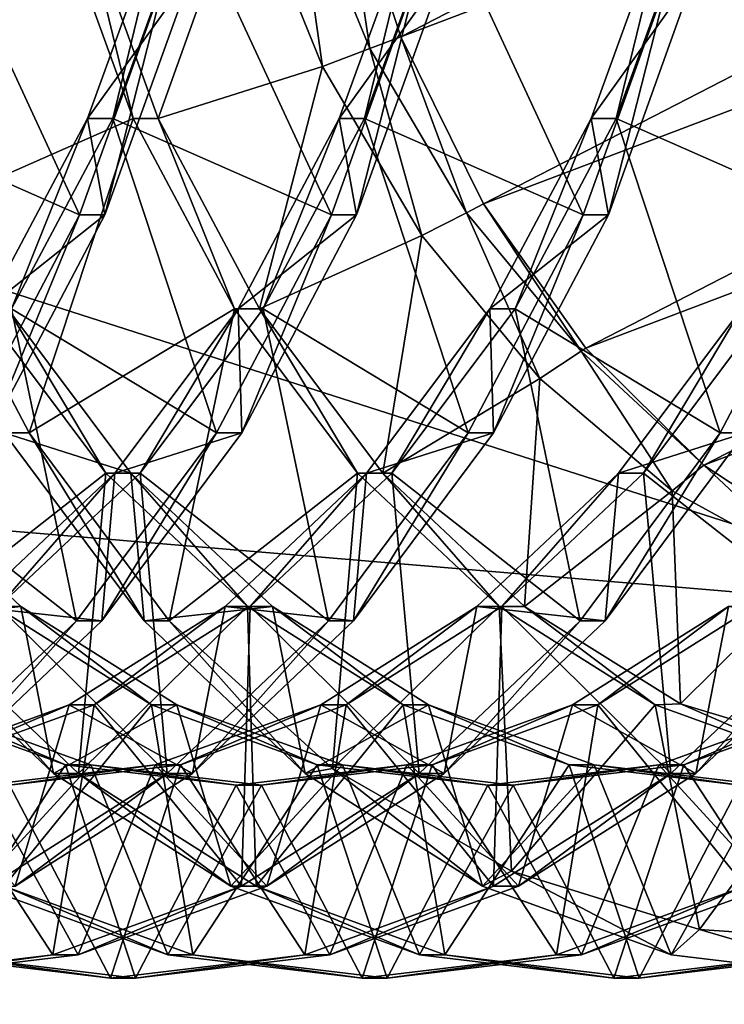
# Model space of a CAD drawing. Extents: x -0.082 to 0.087, y -0.08 to 0.08.
# Drawn here: x -0.049 to -0.049, y -0.02 to -0.019 of the extents above; entities that cross this region are included whole.
import ezdxf

# ---------------------------------------------------------------- set-up
doc = ezdxf.new("R2010")
doc.units = 0
doc.header["$MEASUREMENT"] = 0
doc.layers.get('0').update_dxf_attribs({"linetype": 'CONTINUOUS'})

msp = doc.modelspace()

# ---------------------------------------------------------------- linework, layer by layer
for points in [[(0.0151738, -0.0762841, -0.0135), (-0.0762841, -0.0151738, -0.0135), (-0.0151738, 0.0762841, -0.0135)], [(0.0297646, 0.071858, 0.0135), (-0.071858, 0.0297646, 0.0135), (-0.0297646, -0.071858, 0.0135)], [(-0.071858, 0.0297646, 0.0135), (-0.071858, -0.0297646, 0.0135), (-0.0297646, -0.071858, 0.0135)], [(-0.0504544, -0.0121765, 0.3518473), (-0.0479271, -0.0121765, 0.3520962), (-0.0479271, -0.020539, 0.3520962)], [(-0.0504544, -0.0121765, 0.3518473), (-0.0479271, -0.020539, 0.3520962), (-0.0504544, -0.020539, 0.3518473)], [(-0.0479271, -0.0121765, 0.3775072), (-0.0504544, -0.0121765, 0.3777561), (-0.0504544, -0.020539, 0.3777561)], [(-0.0479271, -0.0121765, 0.3775072), (-0.0504544, -0.020539, 0.3777561), (-0.0479271, -0.020539, 0.3775072)], [(-0.0432114, -0.0646705, -0.0135), (-0.0646705, -0.0432114, -0.0135), (-0.0762841, -0.0151738, -0.0135)], [(0.0151738, -0.0762841, -0.0135), (-0.0432114, -0.0646705, -0.0135), (-0.0762841, -0.0151738, -0.0135)], [(0.0241093, -0.0222228, 0.3508618), (-0.0758944, -0.0222228, 0.4496063), (-0.0785072, -0.0153073, 0.4469926)], [(0.0241093, -0.0222228, 0.3508618), (-0.0785072, -0.0153073, 0.4469926), (0.0209686, -0.0153073, 0.348912)], [(-0.0471207, -0.018311, 0.4696486), (-0.0488885, -0.0192209, 0.4678809), (-0.0489588, -0.0190075, 0.4678105)], [(-0.0471062, -0.0185455, 0.4696631), (-0.0488885, -0.0192209, 0.4678809), (-0.0471207, -0.018311, 0.4696486)], [(-0.0480738, -0.01849, 0.4787928), (-0.0481751, -0.0198894, 0.4786866), (-0.0506536, -0.0190936, 0.4754983)], [(-0.0471062, -0.0185455, 0.4696631), (-0.048793, -0.0194137, 0.4679764), (-0.0488885, -0.0192209, 0.4678809)], [(-0.0471207, -0.0187801, 0.4696486), (-0.048793, -0.0194137, 0.4679764), (-0.0471062, -0.0185455, 0.4696631)], [(-0.0471207, -0.0187801, 0.4696486), (-0.0486752, -0.0195802, 0.4680941), (-0.048793, -0.0194137, 0.4679764)], [(-0.0471638, -0.0190075, 0.4696055), (-0.0486752, -0.0195802, 0.4680941), (-0.0471207, -0.0187801, 0.4696486)], [(-0.0489246, -0.0192346, 0.4678835), (-0.0490121, -0.0190208, 0.4678122), (-0.0489588, -0.0190075, 0.4678105)], [(-0.0489246, -0.0192346, 0.4678835), (-0.0489588, -0.0190075, 0.4678105), (-0.0488885, -0.0192209, 0.4678809)], [(-0.0471638, -0.0190075, 0.4696055), (-0.0485389, -0.0197153, 0.4682305), (-0.0486752, -0.0195802, 0.4680941)], [(-0.0472342, -0.0192209, 0.4695352), (-0.0485389, -0.0197153, 0.4682305), (-0.0471638, -0.0190075, 0.4696055)], [(-0.0489789, -0.0192551, 0.4678873), (-0.0490684, -0.0190348, 0.4678139), (-0.0490121, -0.0190208, 0.4678122)], [(-0.0489789, -0.0192551, 0.4678873), (-0.0490121, -0.0190208, 0.4678122), (-0.0489246, -0.0192346, 0.4678835)], [(-0.0491687, -0.0193152, 0.4679301), (-0.0492569, -0.019072, 0.467858), (-0.0490684, -0.0190348, 0.4678139)], [(-0.0491687, -0.0193152, 0.4679301), (-0.0490684, -0.0190348, 0.4678139), (-0.0489789, -0.0192551, 0.4678873)], [(-0.0494503, -0.0194264, 0.4679392), (-0.0495501, -0.0191481, 0.4678555), (-0.049286, -0.019072, 0.4678871)], [(-0.0494237, -0.019072, 0.4721161), (-0.049512, -0.0193152, 0.472044), (-0.0492595, -0.0194264, 0.4720639)], [(-0.0494503, -0.0194264, 0.4679392), (-0.049286, -0.019072, 0.4678871), (-0.0491977, -0.0193152, 0.4679592)], [(-0.0494237, -0.019072, 0.4721161), (-0.0492595, -0.0194264, 0.4720639), (-0.0491596, -0.0191481, 0.4721476)], [(-0.0491977, -0.0193152, 0.4679592), (-0.049286, -0.019072, 0.4678871), (-0.0492569, -0.019072, 0.467858)], [(-0.0491977, -0.0193152, 0.4679592), (-0.0492569, -0.019072, 0.467858), (-0.0491687, -0.0193152, 0.4679301)], [(-0.0491305, -0.0191481, 0.4721186), (-0.0492504, -0.0193152, 0.4717823), (-0.0491621, -0.019072, 0.4718544)], [(-0.0491621, -0.019072, 0.4718544), (-0.0492504, -0.0193152, 0.4717823), (-0.0492213, -0.0193152, 0.4717533)], [(-0.0491621, -0.019072, 0.4718544), (-0.0492213, -0.0193152, 0.4717533), (-0.049133, -0.019072, 0.4718254)], [(-0.049133, -0.019072, 0.4718254), (-0.0492213, -0.0193152, 0.4717533), (-0.0489688, -0.0194264, 0.4717732)], [(-0.049133, -0.019072, 0.4718254), (-0.0489688, -0.0194264, 0.4717732), (-0.0488689, -0.0191481, 0.471857)], [(-0.0488398, -0.0191481, 0.4718279), (-0.0489597, -0.0193152, 0.4714916), (-0.0488714, -0.019072, 0.4715638)], [(-0.0488714, -0.019072, 0.4715638), (-0.0489597, -0.0193152, 0.4714916), (-0.0489306, -0.0193152, 0.4714626)], [(-0.0488714, -0.019072, 0.4715638), (-0.0489306, -0.0193152, 0.4714626), (-0.0488424, -0.019072, 0.4715347)], [(-0.0488424, -0.019072, 0.4715347), (-0.0489306, -0.0193152, 0.4714626), (-0.0486781, -0.0194264, 0.4714826)], [(-0.0488424, -0.019072, 0.4715347), (-0.0486781, -0.0194264, 0.4714826), (-0.0485782, -0.0191481, 0.4715663)], [(-0.0485492, -0.0191481, 0.4715372), (-0.048669, -0.0193152, 0.471201), (-0.0485807, -0.019072, 0.4712731)], [(-0.0485807, -0.019072, 0.4712731), (-0.048669, -0.0193152, 0.471201), (-0.0486399, -0.0193152, 0.4711719)], [(-0.0485807, -0.019072, 0.4712731), (-0.0486399, -0.0193152, 0.4711719), (-0.0485517, -0.019072, 0.471244)], [(-0.0485517, -0.019072, 0.471244), (-0.0486399, -0.0193152, 0.4711719), (-0.0483874, -0.0194264, 0.4711919)], [(-0.0485517, -0.019072, 0.471244), (-0.0483874, -0.0194264, 0.4711919), (-0.0482875, -0.0191481, 0.4712756)], [(-0.0481751, -0.0198894, 0.4786866), (-0.0507788, -0.0196702, 0.4753712), (-0.0506536, -0.0190936, 0.4754983)], [(-0.0491596, -0.0191481, 0.4721476), (-0.0492595, -0.0194264, 0.4720639), (-0.0492304, -0.0194264, 0.4720349)], [(-0.0491305, -0.0191481, 0.4721186), (-0.0492304, -0.0194264, 0.4720349), (-0.0492504, -0.0193152, 0.4717823)], [(-0.0491596, -0.0191481, 0.4721476), (-0.0492304, -0.0194264, 0.4720349), (-0.0491305, -0.0191481, 0.4721186)], [(-0.0488689, -0.0191481, 0.471857), (-0.0489688, -0.0194264, 0.4717732), (-0.0489397, -0.0194264, 0.4717442)], [(-0.0488398, -0.0191481, 0.4718279), (-0.0489397, -0.0194264, 0.4717442), (-0.0489597, -0.0193152, 0.4714916)], [(-0.0488689, -0.0191481, 0.471857), (-0.0489397, -0.0194264, 0.4717442), (-0.0488398, -0.0191481, 0.4718279)], [(-0.0485782, -0.0191481, 0.4715663), (-0.0486781, -0.0194264, 0.4714826), (-0.048649, -0.0194264, 0.4714535)], [(-0.0485492, -0.0191481, 0.4715372), (-0.048649, -0.0194264, 0.4714535), (-0.048669, -0.0193152, 0.471201)], [(-0.0485782, -0.0191481, 0.4715663), (-0.048649, -0.0194264, 0.4714535), (-0.0485492, -0.0191481, 0.4715372)], [(-0.0488129, -0.019424, 0.467979), (-0.0489246, -0.0192346, 0.4678835), (-0.0488885, -0.0192209, 0.4678809)], [(-0.0488129, -0.019424, 0.467979), (-0.0488885, -0.0192209, 0.4678809), (-0.048793, -0.0194137, 0.4679764)], [(-0.0472342, -0.0192209, 0.4695352), (-0.048388, -0.0198148, 0.4683813), (-0.0485389, -0.0197153, 0.4682305)], [(-0.0488643, -0.0194504, 0.4679858), (-0.0489789, -0.0192551, 0.4678873), (-0.0489246, -0.0192346, 0.4678835)], [(-0.0488643, -0.0194504, 0.4679858), (-0.0489246, -0.0192346, 0.4678835), (-0.0488129, -0.019424, 0.467979)], [(-0.0490518, -0.019535, 0.4680308), (-0.0491687, -0.0193152, 0.4679301), (-0.0489789, -0.0192551, 0.4678873)], [(-0.0490518, -0.019535, 0.4680308), (-0.0489789, -0.0192551, 0.4678873), (-0.0488643, -0.0194504, 0.4679858)], [(-0.049512, -0.0193152, 0.472044), (-0.0493921, -0.019678, 0.4719475), (-0.0492595, -0.0194264, 0.4720639)], [(-0.0493176, -0.019678, 0.4680557), (-0.0494503, -0.0194264, 0.4679392), (-0.0491977, -0.0193152, 0.4679592)], [(-0.0492304, -0.0194264, 0.4720349), (-0.0493673, -0.019535, 0.4716816), (-0.0492504, -0.0193152, 0.4717823)], [(-0.0492504, -0.0193152, 0.4717823), (-0.0493673, -0.019535, 0.4716816), (-0.0493382, -0.019535, 0.4716525)], [(-0.0492504, -0.0193152, 0.4717823), (-0.0493382, -0.019535, 0.4716525), (-0.0492213, -0.0193152, 0.4717533)], [(-0.0492213, -0.0193152, 0.4717533), (-0.0493382, -0.019535, 0.4716525), (-0.0491014, -0.019678, 0.4716568)], [(-0.0493176, -0.019678, 0.4680557), (-0.0491977, -0.0193152, 0.4679592), (-0.0490808, -0.019535, 0.4680599)], [(-0.0492213, -0.0193152, 0.4717533), (-0.0491014, -0.019678, 0.4716568), (-0.0489688, -0.0194264, 0.4717732)], [(-0.0490808, -0.019535, 0.4680599), (-0.0491977, -0.0193152, 0.4679592), (-0.0491687, -0.0193152, 0.4679301)], [(-0.0490808, -0.019535, 0.4680599), (-0.0491687, -0.0193152, 0.4679301), (-0.0490518, -0.019535, 0.4680308)], [(-0.0489397, -0.0194264, 0.4717442), (-0.0490766, -0.019535, 0.4713909), (-0.0489597, -0.0193152, 0.4714916)], [(-0.0489597, -0.0193152, 0.4714916), (-0.0490766, -0.019535, 0.4713909), (-0.0490475, -0.019535, 0.4713618)], [(-0.0489597, -0.0193152, 0.4714916), (-0.0490475, -0.019535, 0.4713618), (-0.0489306, -0.0193152, 0.4714626)], [(-0.0489306, -0.0193152, 0.4714626), (-0.0490475, -0.019535, 0.4713618), (-0.0488107, -0.019678, 0.4713661)], [(-0.0489306, -0.0193152, 0.4714626), (-0.0488107, -0.019678, 0.4713661), (-0.0486781, -0.0194264, 0.4714826)], [(-0.048649, -0.0194264, 0.4714535), (-0.0487859, -0.019535, 0.4711002), (-0.048669, -0.0193152, 0.471201)], [(-0.048669, -0.0193152, 0.471201), (-0.0487859, -0.019535, 0.4711002), (-0.0487568, -0.019535, 0.4710712)], [(-0.048669, -0.0193152, 0.471201), (-0.0487568, -0.019535, 0.4710712), (-0.0486399, -0.0193152, 0.4711719)], [(-0.0486399, -0.0193152, 0.4711719), (-0.0487568, -0.019535, 0.4710712), (-0.04852, -0.019678, 0.4710754)], [(-0.0486399, -0.0193152, 0.4711719), (-0.04852, -0.019678, 0.4710754), (-0.0483874, -0.0194264, 0.4711919)], [(-0.0486805, -0.0195837, 0.4680952), (-0.0488129, -0.019424, 0.467979), (-0.048793, -0.0194137, 0.4679764)], [(-0.0486805, -0.0195837, 0.4680952), (-0.048793, -0.0194137, 0.4679764), (-0.0486752, -0.0195802, 0.4680941)], [(-0.0493467, -0.019678, 0.4680847), (-0.0494503, -0.0194264, 0.4679392), (-0.0493176, -0.019678, 0.4680557)], [(-0.0492595, -0.0194264, 0.4720639), (-0.0493921, -0.019678, 0.4719475), (-0.049363, -0.019678, 0.4719184)], [(-0.0492304, -0.0194264, 0.4720349), (-0.049363, -0.019678, 0.4719184), (-0.0493673, -0.019535, 0.4716816)], [(-0.0492595, -0.0194264, 0.4720639), (-0.049363, -0.019678, 0.4719184), (-0.0492304, -0.0194264, 0.4720349)], [(-0.0489688, -0.0194264, 0.4717732), (-0.0491014, -0.019678, 0.4716568), (-0.0490723, -0.019678, 0.4716277)], [(-0.0489397, -0.0194264, 0.4717442), (-0.0490723, -0.019678, 0.4716277), (-0.0490766, -0.019535, 0.4713909)], [(-0.0489688, -0.0194264, 0.4717732), (-0.0490723, -0.019678, 0.4716277), (-0.0489397, -0.0194264, 0.4717442)], [(-0.0487283, -0.0196152, 0.4681056), (-0.0488643, -0.0194504, 0.4679858), (-0.0488129, -0.019424, 0.467979)], [(-0.0487283, -0.0196152, 0.4681056), (-0.0488129, -0.019424, 0.467979), (-0.0486805, -0.0195837, 0.4680952)], [(-0.0486781, -0.0194264, 0.4714826), (-0.0488107, -0.019678, 0.4713661), (-0.0487816, -0.019678, 0.471337)], [(-0.048649, -0.0194264, 0.4714535), (-0.0487816, -0.019678, 0.471337), (-0.0487859, -0.019535, 0.4711002)], [(-0.0486781, -0.0194264, 0.4714826), (-0.0487816, -0.019678, 0.471337), (-0.048649, -0.0194264, 0.4714535)], [(-0.0483874, -0.0194264, 0.4711919), (-0.04852, -0.019678, 0.4710754), (-0.048491, -0.019678, 0.4710463)], [(-0.0489095, -0.0197247, 0.4681569), (-0.0490518, -0.019535, 0.4680308), (-0.0488643, -0.0194504, 0.4679858)], [(-0.0489095, -0.0197247, 0.4681569), (-0.0488643, -0.0194504, 0.4679858), (-0.0487283, -0.0196152, 0.4681056)], [(-0.0493382, -0.019535, 0.4716525), (-0.0494804, -0.0197247, 0.4715264), (-0.049263, -0.0198951, 0.4715113)], [(-0.0494467, -0.0198951, 0.4684918), (-0.0493715, -0.019535, 0.4683506), (-0.0492293, -0.0197247, 0.4684767)], [(-0.0492293, -0.0197247, 0.4684767), (-0.0493715, -0.019535, 0.4683506), (-0.0493424, -0.019535, 0.4683215)], [(-0.0492002, -0.0197247, 0.4684476), (-0.0493424, -0.019535, 0.4683215), (-0.0493467, -0.019678, 0.4680847)], [(-0.0492293, -0.0197247, 0.4684767), (-0.0493424, -0.019535, 0.4683215), (-0.0492002, -0.0197247, 0.4684476)], [(-0.0493382, -0.019535, 0.4716525), (-0.049263, -0.0198951, 0.4715113), (-0.0491014, -0.019678, 0.4716568)], [(-0.049156, -0.0198951, 0.4682012), (-0.0493176, -0.019678, 0.4680557), (-0.0490808, -0.019535, 0.4680599)], [(-0.0490723, -0.019678, 0.4716277), (-0.0492188, -0.0197247, 0.4712648), (-0.0490766, -0.019535, 0.4713909)], [(-0.0490766, -0.019535, 0.4713909), (-0.0492188, -0.0197247, 0.4712648), (-0.0491897, -0.0197247, 0.4712358)], [(-0.0490766, -0.019535, 0.4713909), (-0.0491897, -0.0197247, 0.4712358), (-0.0490475, -0.019535, 0.4713618)], [(-0.0490475, -0.019535, 0.4713618), (-0.0491897, -0.0197247, 0.4712358), (-0.0489723, -0.0198951, 0.4712206)], [(-0.049156, -0.0198951, 0.4682012), (-0.0490808, -0.019535, 0.4680599), (-0.0489386, -0.0197247, 0.468186)], [(-0.0489386, -0.0197247, 0.468186), (-0.0490808, -0.019535, 0.4680599), (-0.0490518, -0.019535, 0.4680308)], [(-0.0489386, -0.0197247, 0.468186), (-0.0490518, -0.019535, 0.4680308), (-0.0489095, -0.0197247, 0.4681569)], [(-0.0490475, -0.019535, 0.4713618), (-0.0489723, -0.0198951, 0.4712206), (-0.0488107, -0.019678, 0.4713661)], [(-0.0487816, -0.019678, 0.471337), (-0.0489281, -0.0197247, 0.4709741), (-0.0487859, -0.019535, 0.4711002)], [(-0.0487859, -0.019535, 0.4711002), (-0.0489281, -0.0197247, 0.4709741), (-0.0488991, -0.0197247, 0.4709451)], [(-0.0487859, -0.019535, 0.4711002), (-0.0488991, -0.0197247, 0.4709451), (-0.0487568, -0.019535, 0.4710712)], [(-0.0487568, -0.019535, 0.4710712), (-0.0488991, -0.0197247, 0.4709451), (-0.0486817, -0.0198951, 0.4709299)], [(-0.0487568, -0.019535, 0.4710712), (-0.0486817, -0.0198951, 0.4709299), (-0.04852, -0.019678, 0.4710754)], [(-0.048491, -0.019678, 0.4710463), (-0.0486374, -0.0197247, 0.4706835), (-0.0484952, -0.019535, 0.4708095)], [(-0.0484952, -0.019535, 0.4708095), (-0.0486374, -0.0197247, 0.4706835), (-0.0486084, -0.0197247, 0.4706544)], [(-0.0484952, -0.019535, 0.4708095), (-0.0486084, -0.0197247, 0.4706544), (-0.0484661, -0.019535, 0.4707805)], [(-0.0484661, -0.019535, 0.4707805), (-0.0486084, -0.0197247, 0.4706544), (-0.048391, -0.0198951, 0.4706392)], [(-0.0485389, -0.0197153, 0.4682305), (-0.0486805, -0.0195837, 0.4680952), (-0.0486752, -0.0195802, 0.4680941)], [(-0.0485752, -0.0197449, 0.4682426), (-0.0487283, -0.0196152, 0.4681056), (-0.0486805, -0.0195837, 0.4680952)], [(-0.0485752, -0.0197449, 0.4682426), (-0.0486805, -0.0195837, 0.4680952), (-0.0485389, -0.0197153, 0.4682305)], [(-0.048746, -0.0198786, 0.4683043), (-0.0489095, -0.0197247, 0.4681569), (-0.0487283, -0.0196152, 0.4681056)], [(-0.048746, -0.0198786, 0.4683043), (-0.0487283, -0.0196152, 0.4681056), (-0.0485752, -0.0197449, 0.4682426)], [(-0.048466, -0.0212317, 0.4783919), (-0.0509803, -0.0202009, 0.4751684), (-0.0507788, -0.0196702, 0.4753712)], [(-0.0481751, -0.0198894, 0.4786866), (-0.048466, -0.0212317, 0.4783919), (-0.0507788, -0.0196702, 0.4753712)], [(-0.0492002, -0.0197247, 0.4684476), (-0.0493467, -0.019678, 0.4680847), (-0.0491851, -0.0198951, 0.4682302)], [(-0.0491851, -0.0198951, 0.4682302), (-0.0493467, -0.019678, 0.4680847), (-0.0493176, -0.019678, 0.4680557)], [(-0.0491851, -0.0198951, 0.4682302), (-0.0493176, -0.019678, 0.4680557), (-0.049156, -0.0198951, 0.4682012)], [(-0.0491014, -0.019678, 0.4716568), (-0.049263, -0.0198951, 0.4715113), (-0.049234, -0.0198951, 0.4714822)], [(-0.0491014, -0.019678, 0.4716568), (-0.049234, -0.0198951, 0.4714822), (-0.0490723, -0.019678, 0.4716277)], [(-0.0490723, -0.019678, 0.4716277), (-0.049234, -0.0198951, 0.4714822), (-0.0492188, -0.0197247, 0.4712648)], [(-0.0488107, -0.019678, 0.4713661), (-0.0489723, -0.0198951, 0.4712206), (-0.0489433, -0.0198951, 0.4711915)], [(-0.0488107, -0.019678, 0.4713661), (-0.0489433, -0.0198951, 0.4711915), (-0.0487816, -0.019678, 0.471337)], [(-0.0487816, -0.019678, 0.471337), (-0.0489433, -0.0198951, 0.4711915), (-0.0489281, -0.0197247, 0.4709741)], [(-0.04852, -0.019678, 0.4710754), (-0.0486817, -0.0198951, 0.4709299), (-0.0486526, -0.0198951, 0.4709009)], [(-0.04852, -0.019678, 0.4710754), (-0.0486526, -0.0198951, 0.4709009), (-0.048491, -0.019678, 0.4710463)], [(-0.048491, -0.019678, 0.4710463), (-0.0486526, -0.0198951, 0.4709009), (-0.0486374, -0.0197247, 0.4706835)], [(-0.0484096, -0.0198362, 0.468392), (-0.0485752, -0.0197449, 0.4682426), (-0.0485389, -0.0197153, 0.4682305)], [(-0.0484096, -0.0198362, 0.468392), (-0.0485389, -0.0197153, 0.4682305), (-0.048388, -0.0198148, 0.4683813)], [(-0.0493565, -0.0198786, 0.4689147), (-0.0494909, -0.0197247, 0.4687383), (-0.0493274, -0.0198786, 0.4688857)], [(-0.0493274, -0.0198786, 0.4688857), (-0.0494909, -0.0197247, 0.4687383), (-0.0494758, -0.0198951, 0.4685209)], [(-0.0494804, -0.0197247, 0.4715264), (-0.049449, -0.0200713, 0.4713415), (-0.049263, -0.0198951, 0.4715113)], [(-0.0492607, -0.0200713, 0.4686616), (-0.0494467, -0.0198951, 0.4684918), (-0.0492293, -0.0197247, 0.4684767)], [(-0.049234, -0.0198951, 0.4714822), (-0.0493823, -0.0198786, 0.4711175), (-0.0492188, -0.0197247, 0.4712648)], [(-0.0492188, -0.0197247, 0.4712648), (-0.0493823, -0.0198786, 0.4711175), (-0.0493532, -0.0198786, 0.4710884)], [(-0.0492188, -0.0197247, 0.4712648), (-0.0493532, -0.0198786, 0.4710884), (-0.0491897, -0.0197247, 0.4712358)], [(-0.0491897, -0.0197247, 0.4712358), (-0.0493532, -0.0198786, 0.4710884), (-0.0491583, -0.0200713, 0.4710508)], [(-0.0492607, -0.0200713, 0.4686616), (-0.0492293, -0.0197247, 0.4684767), (-0.0490658, -0.0198786, 0.468624)], [(-0.0490658, -0.0198786, 0.468624), (-0.0492293, -0.0197247, 0.4684767), (-0.0492002, -0.0197247, 0.4684476)], [(-0.0490658, -0.0198786, 0.468624), (-0.0492002, -0.0197247, 0.4684476), (-0.0490367, -0.0198786, 0.468595)], [(-0.0490367, -0.0198786, 0.468595), (-0.0492002, -0.0197247, 0.4684476), (-0.0491851, -0.0198951, 0.4682302)], [(-0.0491897, -0.0197247, 0.4712358), (-0.0491583, -0.0200713, 0.4710508), (-0.0489723, -0.0198951, 0.4712206)], [(-0.0489676, -0.0200654, 0.4683734), (-0.049156, -0.0198951, 0.4682012), (-0.0489386, -0.0197247, 0.468186)], [(-0.0489433, -0.0198951, 0.4711915), (-0.0490916, -0.0198786, 0.4708268), (-0.0489281, -0.0197247, 0.4709741)], [(-0.0489281, -0.0197247, 0.4709741), (-0.0490916, -0.0198786, 0.4708268), (-0.0490626, -0.0198786, 0.4707977)], [(-0.0489281, -0.0197247, 0.4709741), (-0.0490626, -0.0198786, 0.4707977), (-0.0488991, -0.0197247, 0.4709451)], [(-0.0488991, -0.0197247, 0.4709451), (-0.0490626, -0.0198786, 0.4707977), (-0.0488676, -0.0200713, 0.4707601)], [(-0.0489676, -0.0200654, 0.4683734), (-0.0489386, -0.0197247, 0.468186), (-0.0487751, -0.0198786, 0.4683334)], [(-0.0487751, -0.0198786, 0.4683334), (-0.0489386, -0.0197247, 0.468186), (-0.0489095, -0.0197247, 0.4681569)], [(-0.0487751, -0.0198786, 0.4683334), (-0.0489095, -0.0197247, 0.4681569), (-0.048746, -0.0198786, 0.4683043)], [(-0.0488991, -0.0197247, 0.4709451), (-0.0488676, -0.0200713, 0.4707601), (-0.0486817, -0.0198951, 0.4709299)], [(-0.0486526, -0.0198951, 0.4709009), (-0.0488009, -0.0198786, 0.4705361), (-0.0486374, -0.0197247, 0.4706835)], [(-0.0486374, -0.0197247, 0.4706835), (-0.0488009, -0.0198786, 0.4705361), (-0.0487719, -0.0198786, 0.470507)], [(-0.0486374, -0.0197247, 0.4706835), (-0.0487719, -0.0198786, 0.470507), (-0.0486084, -0.0197247, 0.4706544)], [(-0.0486084, -0.0197247, 0.4706544), (-0.0487719, -0.0198786, 0.470507), (-0.0485769, -0.0200713, 0.4704694)], [(-0.0486084, -0.0197247, 0.4706544), (-0.0485769, -0.0200713, 0.4704694), (-0.048391, -0.0198951, 0.4706392)], [(-0.0485657, -0.0199908, 0.4684685), (-0.048746, -0.0198786, 0.4683043), (-0.0485752, -0.0197449, 0.4682426)], [(-0.0485657, -0.0199908, 0.4684685), (-0.0485752, -0.0197449, 0.4682426), (-0.0484096, -0.0198362, 0.468392)], [(-0.0483731, -0.0200489, 0.4686449), (-0.0485657, -0.0199908, 0.4684685), (-0.0484096, -0.0198362, 0.468392)], [(-0.0493274, -0.0198786, 0.4688857), (-0.0494758, -0.0198951, 0.4685209), (-0.0492898, -0.0200713, 0.4686907)], [(-0.049234, -0.0198951, 0.4714822), (-0.0494199, -0.0200713, 0.4713124), (-0.0493823, -0.0198786, 0.4711175)], [(-0.0493532, -0.0198786, 0.4710884), (-0.0493632, -0.0202011, 0.4708621), (-0.0491583, -0.0200713, 0.4710508)], [(-0.0493465, -0.0202011, 0.4691411), (-0.0493565, -0.0198786, 0.4689147), (-0.0491764, -0.019992, 0.4690786)], [(-0.0491764, -0.019992, 0.4690786), (-0.0493565, -0.0198786, 0.4689147), (-0.0493274, -0.0198786, 0.4688857)], [(-0.0491764, -0.019992, 0.4690786), (-0.0493274, -0.0198786, 0.4688857), (-0.0491474, -0.019992, 0.4690495)], [(-0.0491474, -0.019992, 0.4690495), (-0.0493274, -0.0198786, 0.4688857), (-0.0492898, -0.0200713, 0.4686907)], [(-0.0491292, -0.0200713, 0.4710217), (-0.0492717, -0.019992, 0.4706629), (-0.0490916, -0.0198786, 0.4708268)], [(-0.0490916, -0.0198786, 0.4708268), (-0.0492717, -0.019992, 0.4706629), (-0.0492426, -0.019992, 0.4706338)], [(-0.0490558, -0.0202011, 0.4688504), (-0.0492607, -0.0200713, 0.4686616), (-0.0490658, -0.0198786, 0.468624)], [(-0.0490916, -0.0198786, 0.4708268), (-0.0492426, -0.019992, 0.4706338), (-0.0490626, -0.0198786, 0.4707977)], [(-0.0490626, -0.0198786, 0.4707977), (-0.0492426, -0.019992, 0.4706338), (-0.0490725, -0.0202011, 0.4705714)], [(-0.0490367, -0.0198786, 0.468595), (-0.0491851, -0.0198951, 0.4682302), (-0.0489991, -0.0200713, 0.4684)], [(-0.0489433, -0.0198951, 0.4711915), (-0.0491292, -0.0200713, 0.4710217), (-0.0490916, -0.0198786, 0.4708268)], [(-0.0490626, -0.0198786, 0.4707977), (-0.0490725, -0.0202011, 0.4705714), (-0.0488676, -0.0200713, 0.4707601)], [(-0.0490558, -0.0202011, 0.4688504), (-0.0490658, -0.0198786, 0.468624), (-0.0488858, -0.019992, 0.4687879)], [(-0.0488858, -0.019992, 0.4687879), (-0.0490658, -0.0198786, 0.468624), (-0.0490367, -0.0198786, 0.468595)], [(-0.0488858, -0.019992, 0.4687879), (-0.0490367, -0.0198786, 0.468595), (-0.0488567, -0.019992, 0.4687589)], [(-0.0488567, -0.019992, 0.4687589), (-0.0490367, -0.0198786, 0.468595), (-0.0489991, -0.0200713, 0.4684)], [(-0.0488385, -0.0200713, 0.470731), (-0.048981, -0.019992, 0.4703722), (-0.0488009, -0.0198786, 0.4705361)], [(-0.0488009, -0.0198786, 0.4705361), (-0.048981, -0.019992, 0.4703722), (-0.0489519, -0.019992, 0.4703431)], [(-0.0487607, -0.0201839, 0.4685641), (-0.0489676, -0.0200654, 0.4683734), (-0.0487751, -0.0198786, 0.4683334)], [(-0.0488009, -0.0198786, 0.4705361), (-0.0489519, -0.019992, 0.4703431), (-0.0487719, -0.0198786, 0.470507)], [(-0.0487719, -0.0198786, 0.470507), (-0.0489519, -0.019992, 0.4703431), (-0.0487818, -0.0202011, 0.4702807)], [(-0.0486526, -0.0198951, 0.4709009), (-0.0488385, -0.0200713, 0.470731), (-0.0488009, -0.0198786, 0.4705361)], [(-0.0487719, -0.0198786, 0.470507), (-0.0487818, -0.0202011, 0.4702807), (-0.0485769, -0.0200713, 0.4704694)], [(-0.0487607, -0.0201839, 0.4685641), (-0.0487751, -0.0198786, 0.4683334), (-0.0485951, -0.019992, 0.4684972)], [(-0.0485951, -0.019992, 0.4684972), (-0.0487751, -0.0198786, 0.4683334), (-0.048746, -0.0198786, 0.4683043)], [(-0.0485951, -0.019992, 0.4684972), (-0.048746, -0.0198786, 0.4683043), (-0.0485657, -0.0199908, 0.4684685)], [(-0.0485479, -0.0200713, 0.4704404), (-0.0486903, -0.019992, 0.4700815), (-0.0485102, -0.0198786, 0.4702454)], [(-0.0485102, -0.0198786, 0.4702454), (-0.0486903, -0.019992, 0.4700815), (-0.0486612, -0.019992, 0.4700525)], [(-0.0485102, -0.0198786, 0.4702454), (-0.0486612, -0.019992, 0.4700525), (-0.0484812, -0.0198786, 0.4702163)], [(-0.0484812, -0.0198786, 0.4702163), (-0.0486612, -0.019992, 0.4700525), (-0.0484911, -0.0202011, 0.46999)], [(-0.0483619, -0.0198951, 0.4706102), (-0.0485479, -0.0200713, 0.4704404), (-0.0485102, -0.0198786, 0.4702454)], [(-0.0492898, -0.0200713, 0.4686907), (-0.0494758, -0.0198951, 0.4685209), (-0.0494467, -0.0198951, 0.4684918)], [(-0.049263, -0.0198951, 0.4715113), (-0.049449, -0.0200713, 0.4713415), (-0.0494199, -0.0200713, 0.4713124)], [(-0.0492898, -0.0200713, 0.4686907), (-0.0494467, -0.0198951, 0.4684918), (-0.0492607, -0.0200713, 0.4686616)], [(-0.049263, -0.0198951, 0.4715113), (-0.0494199, -0.0200713, 0.4713124), (-0.049234, -0.0198951, 0.4714822)], [(-0.0489991, -0.0200713, 0.4684), (-0.0491851, -0.0198951, 0.4682302), (-0.049156, -0.0198951, 0.4682012)], [(-0.0489723, -0.0198951, 0.4712206), (-0.0491583, -0.0200713, 0.4710508), (-0.0491292, -0.0200713, 0.4710217)], [(-0.0489991, -0.0200713, 0.4684), (-0.049156, -0.0198951, 0.4682012), (-0.0489676, -0.0200654, 0.4683734)], [(-0.0489723, -0.0198951, 0.4712206), (-0.0491292, -0.0200713, 0.4710217), (-0.0489433, -0.0198951, 0.4711915)], [(-0.0486817, -0.0198951, 0.4709299), (-0.0488676, -0.0200713, 0.4707601), (-0.0488385, -0.0200713, 0.470731)], [(-0.0486817, -0.0198951, 0.4709299), (-0.0488385, -0.0200713, 0.470731), (-0.0486526, -0.0198951, 0.4709009)], [(-0.048391, -0.0198951, 0.4706392), (-0.0485769, -0.0200713, 0.4704694), (-0.0485479, -0.0200713, 0.4704404)], [(-0.048391, -0.0198951, 0.4706392), (-0.0485479, -0.0200713, 0.4704404), (-0.0483619, -0.0198951, 0.4706102)], [(-0.0494194, -0.0202806, 0.4696334), (-0.0494671, -0.019992, 0.4693693), (-0.0492758, -0.0200614, 0.4695445)], [(-0.0492758, -0.0200614, 0.4695445), (-0.0494671, -0.019992, 0.4693693), (-0.0494381, -0.019992, 0.4693402)], [(-0.0493341, -0.0202011, 0.470833), (-0.049463, -0.0200614, 0.4704877), (-0.0492717, -0.019992, 0.4706629)], [(-0.0492717, -0.019992, 0.4706629), (-0.049463, -0.0200614, 0.4704877), (-0.0494339, -0.0200614, 0.4704587)], [(-0.0492758, -0.0200614, 0.4695445), (-0.0494381, -0.019992, 0.4693402), (-0.0492467, -0.0200614, 0.4695154)], [(-0.0492467, -0.0200614, 0.4695154), (-0.0494381, -0.019992, 0.4693402), (-0.0493756, -0.0202011, 0.4691701)], [(-0.0492717, -0.019992, 0.4706629), (-0.0494339, -0.0200614, 0.4704587), (-0.0492426, -0.019992, 0.4706338)], [(-0.0492426, -0.019992, 0.4706338), (-0.0494339, -0.0200614, 0.4704587), (-0.0492903, -0.0202806, 0.4703697)], [(-0.0491287, -0.0202806, 0.4693427), (-0.0493465, -0.0202011, 0.4691411), (-0.0491764, -0.019992, 0.4690786)], [(-0.0491292, -0.0200713, 0.4710217), (-0.0493341, -0.0202011, 0.470833), (-0.0492717, -0.019992, 0.4706629)], [(-0.0492426, -0.019992, 0.4706338), (-0.0492903, -0.0202806, 0.4703697), (-0.0490725, -0.0202011, 0.4705714)], [(-0.0491474, -0.019992, 0.4690495), (-0.0492898, -0.0200713, 0.4686907), (-0.0490849, -0.0202011, 0.4688794)], [(-0.0491287, -0.0202806, 0.4693427), (-0.0491764, -0.019992, 0.4690786), (-0.0489851, -0.0200614, 0.4692538)], [(-0.0489851, -0.0200614, 0.4692538), (-0.0491764, -0.019992, 0.4690786), (-0.0491474, -0.019992, 0.4690495)], [(-0.0490434, -0.0202011, 0.4705423), (-0.0491723, -0.0200614, 0.470197), (-0.048981, -0.019992, 0.4703722)], [(-0.048981, -0.019992, 0.4703722), (-0.0491723, -0.0200614, 0.470197), (-0.0491432, -0.0200614, 0.470168)], [(-0.0489851, -0.0200614, 0.4692538), (-0.0491474, -0.019992, 0.4690495), (-0.048956, -0.0200614, 0.4692247)], [(-0.048956, -0.0200614, 0.4692247), (-0.0491474, -0.019992, 0.4690495), (-0.0490849, -0.0202011, 0.4688794)], [(-0.048981, -0.019992, 0.4703722), (-0.0491432, -0.0200614, 0.470168), (-0.0489519, -0.019992, 0.4703431)], [(-0.0489519, -0.019992, 0.4703431), (-0.0491432, -0.0200614, 0.470168), (-0.0489996, -0.0202806, 0.470079)], [(-0.048838, -0.0202806, 0.469052), (-0.0490558, -0.0202011, 0.4688504), (-0.0488858, -0.019992, 0.4687879)], [(-0.0488385, -0.0200713, 0.470731), (-0.0490434, -0.0202011, 0.4705423), (-0.048981, -0.019992, 0.4703722)], [(-0.0489519, -0.019992, 0.4703431), (-0.0489996, -0.0202806, 0.470079), (-0.0487818, -0.0202011, 0.4702807)], [(-0.0488567, -0.019992, 0.4687589), (-0.0489991, -0.0200713, 0.4684), (-0.0487942, -0.0202011, 0.4685888)], [(-0.048838, -0.0202806, 0.469052), (-0.0488858, -0.019992, 0.4687879), (-0.0486944, -0.0200614, 0.4689631)], [(-0.0486944, -0.0200614, 0.4689631), (-0.0488858, -0.019992, 0.4687879), (-0.0488567, -0.019992, 0.4687589)], [(-0.0487527, -0.0202011, 0.4702516), (-0.0488816, -0.0200614, 0.4699063), (-0.0486903, -0.019992, 0.4700815)], [(-0.0486903, -0.019992, 0.4700815), (-0.0488816, -0.0200614, 0.4699063), (-0.0488526, -0.0200614, 0.4698773)], [(-0.0486944, -0.0200614, 0.4689631), (-0.0488567, -0.019992, 0.4687589), (-0.0486653, -0.0200614, 0.468934)], [(-0.0486653, -0.0200614, 0.468934), (-0.0488567, -0.019992, 0.4687589), (-0.0487942, -0.0202011, 0.4685888)], [(-0.0486903, -0.019992, 0.4700815), (-0.0488526, -0.0200614, 0.4698773), (-0.0486612, -0.019992, 0.4700525)], [(-0.0486612, -0.019992, 0.4700525), (-0.0488526, -0.0200614, 0.4698773), (-0.048709, -0.0202806, 0.4697883)], [(-0.0485437, -0.0202513, 0.468765), (-0.0487607, -0.0201839, 0.4685641), (-0.0485951, -0.019992, 0.4684972)], [(-0.0485479, -0.0200713, 0.4704404), (-0.0487527, -0.0202011, 0.4702516), (-0.0486903, -0.019992, 0.4700815)], [(-0.0486612, -0.019992, 0.4700525), (-0.048709, -0.0202806, 0.4697883), (-0.0484911, -0.0202011, 0.46999)], [(-0.0484037, -0.0200614, 0.4686724), (-0.0485951, -0.019992, 0.4684972), (-0.0485657, -0.0199908, 0.4684685)], [(-0.0485437, -0.0202513, 0.468765), (-0.0485951, -0.019992, 0.4684972), (-0.0484037, -0.0200614, 0.4686724)], [(-0.0484621, -0.0202011, 0.4699609), (-0.0485909, -0.0200614, 0.4696157), (-0.0483996, -0.019992, 0.4697908)], [(-0.0483996, -0.019992, 0.4697908), (-0.0485909, -0.0200614, 0.4696157), (-0.0485619, -0.0200614, 0.4695866)], [(-0.0484037, -0.0200614, 0.4686724), (-0.0485657, -0.0199908, 0.4684685), (-0.0483731, -0.0200489, 0.4686449)], [(-0.0483996, -0.019992, 0.4697908), (-0.0485619, -0.0200614, 0.4695866), (-0.0483705, -0.019992, 0.4697618)], [(-0.0483705, -0.019992, 0.4697618), (-0.0485619, -0.0200614, 0.4695866), (-0.0484183, -0.0202806, 0.4694977)], [(-0.0494339, -0.0200614, 0.4704587), (-0.0495147, -0.0203073, 0.4701614), (-0.0492903, -0.0202806, 0.4703697)], [(-0.049195, -0.0203073, 0.4698417), (-0.0494194, -0.0202806, 0.4696334), (-0.0492758, -0.0200614, 0.4695445)], [(-0.0492467, -0.0200614, 0.4695154), (-0.0493756, -0.0202011, 0.4691701), (-0.0491578, -0.0202806, 0.4693718)], [(-0.0492613, -0.0202806, 0.4703406), (-0.0493694, -0.0200848, 0.4700161), (-0.0491723, -0.0200614, 0.470197)], [(-0.0491723, -0.0200614, 0.470197), (-0.0493694, -0.0200848, 0.4700161), (-0.0493403, -0.0200848, 0.469987)], [(-0.0491723, -0.0200614, 0.470197), (-0.0493403, -0.0200848, 0.469987), (-0.0491432, -0.0200614, 0.470168)], [(-0.0491432, -0.0200614, 0.470168), (-0.0493403, -0.0200848, 0.469987), (-0.049224, -0.0203073, 0.4698707)], [(-0.049195, -0.0203073, 0.4698417), (-0.0492758, -0.0200614, 0.4695445), (-0.0490787, -0.0200848, 0.4697254)], [(-0.0490787, -0.0200848, 0.4697254), (-0.0492758, -0.0200614, 0.4695445), (-0.0492467, -0.0200614, 0.4695154)], [(-0.0490434, -0.0202011, 0.4705423), (-0.0492613, -0.0202806, 0.4703406), (-0.0491723, -0.0200614, 0.470197)], [(-0.0490787, -0.0200848, 0.4697254), (-0.0492467, -0.0200614, 0.4695154), (-0.0490496, -0.0200848, 0.4696963)], [(-0.0490496, -0.0200848, 0.4696963), (-0.0492467, -0.0200614, 0.4695154), (-0.0491578, -0.0202806, 0.4693718)], [(-0.0491432, -0.0200614, 0.470168), (-0.049224, -0.0203073, 0.4698707), (-0.0489996, -0.0202806, 0.470079)], [(-0.0489043, -0.0203073, 0.469551), (-0.0491287, -0.0202806, 0.4693427), (-0.0489851, -0.0200614, 0.4692538)], [(-0.048956, -0.0200614, 0.4692247), (-0.0490849, -0.0202011, 0.4688794), (-0.0488671, -0.0202806, 0.4690811)], [(-0.0489706, -0.0202806, 0.4700499), (-0.0490787, -0.0200848, 0.4697254), (-0.0488816, -0.0200614, 0.4699063)], [(-0.0488816, -0.0200614, 0.4699063), (-0.0490787, -0.0200848, 0.4697254), (-0.0490496, -0.0200848, 0.4696963)], [(-0.0488816, -0.0200614, 0.4699063), (-0.0490496, -0.0200848, 0.4696963), (-0.0488526, -0.0200614, 0.4698773)], [(-0.0488526, -0.0200614, 0.4698773), (-0.0490496, -0.0200848, 0.4696963), (-0.0489334, -0.0203073, 0.4695801)], [(-0.0487942, -0.0202011, 0.4685888), (-0.0489991, -0.0200713, 0.4684), (-0.0489676, -0.0200654, 0.4683734)], [(-0.0489043, -0.0203073, 0.469551), (-0.0489851, -0.0200614, 0.4692538), (-0.048788, -0.0200848, 0.4694347)], [(-0.048788, -0.0200848, 0.4694347), (-0.0489851, -0.0200614, 0.4692538), (-0.048956, -0.0200614, 0.4692247)], [(-0.0487527, -0.0202011, 0.4702516), (-0.0489706, -0.0202806, 0.4700499), (-0.0488816, -0.0200614, 0.4699063)], [(-0.0487942, -0.0202011, 0.4685888), (-0.0489676, -0.0200654, 0.4683734), (-0.0487607, -0.0201839, 0.4685641)], [(-0.048788, -0.0200848, 0.4694347), (-0.048956, -0.0200614, 0.4692247), (-0.048759, -0.0200848, 0.4694057)], [(-0.048759, -0.0200848, 0.4694057), (-0.048956, -0.0200614, 0.4692247), (-0.0488671, -0.0202806, 0.4690811)], [(-0.0488526, -0.0200614, 0.4698773), (-0.0489334, -0.0203073, 0.4695801), (-0.048709, -0.0202806, 0.4697883)], [(-0.0486136, -0.0203073, 0.4692603), (-0.048838, -0.0202806, 0.469052), (-0.0486944, -0.0200614, 0.4689631)], [(-0.0486653, -0.0200614, 0.468934), (-0.0487942, -0.0202011, 0.4685888), (-0.0485764, -0.0202806, 0.4687904)], [(-0.0486799, -0.0202806, 0.4697593), (-0.048788, -0.0200848, 0.4694347), (-0.0485909, -0.0200614, 0.4696157)], [(-0.0485909, -0.0200614, 0.4696157), (-0.048788, -0.0200848, 0.4694347), (-0.048759, -0.0200848, 0.4694057)], [(-0.0485909, -0.0200614, 0.4696157), (-0.048759, -0.0200848, 0.4694057), (-0.0485619, -0.0200614, 0.4695866)], [(-0.0485619, -0.0200614, 0.4695866), (-0.048759, -0.0200848, 0.4694057), (-0.0486427, -0.0203073, 0.4692894)], [(-0.0486136, -0.0203073, 0.4692603), (-0.0486944, -0.0200614, 0.4689631), (-0.0484973, -0.0200848, 0.469144)], [(-0.0484973, -0.0200848, 0.469144), (-0.0486944, -0.0200614, 0.4689631), (-0.0486653, -0.0200614, 0.468934)], [(-0.0484621, -0.0202011, 0.4699609), (-0.0486799, -0.0202806, 0.4697593), (-0.0485909, -0.0200614, 0.4696157)], [(-0.0484973, -0.0200848, 0.469144), (-0.0486653, -0.0200614, 0.468934), (-0.0484683, -0.0200848, 0.469115)], [(-0.0484683, -0.0200848, 0.469115), (-0.0486653, -0.0200614, 0.468934), (-0.0485764, -0.0202806, 0.4687904)], [(-0.0485619, -0.0200614, 0.4695866), (-0.0486427, -0.0203073, 0.4692894), (-0.0484183, -0.0202806, 0.4694977)], [(-0.0483229, -0.0202662, 0.4689696), (-0.0485437, -0.0202513, 0.468765), (-0.0484037, -0.0200614, 0.4686724)], [(-0.0491583, -0.0200713, 0.4710508), (-0.0493632, -0.0202011, 0.4708621), (-0.0493341, -0.0202011, 0.470833)], [(-0.0491583, -0.0200713, 0.4710508), (-0.0493341, -0.0202011, 0.470833), (-0.0491292, -0.0200713, 0.4710217)], [(-0.0490849, -0.0202011, 0.4688794), (-0.0492898, -0.0200713, 0.4686907), (-0.0492607, -0.0200713, 0.4686616)], [(-0.0490849, -0.0202011, 0.4688794), (-0.0492607, -0.0200713, 0.4686616), (-0.0490558, -0.0202011, 0.4688504)], [(-0.0488676, -0.0200713, 0.4707601), (-0.0490725, -0.0202011, 0.4705714), (-0.0490434, -0.0202011, 0.4705423)], [(-0.0488676, -0.0200713, 0.4707601), (-0.0490434, -0.0202011, 0.4705423), (-0.0488385, -0.0200713, 0.470731)], [(-0.0485769, -0.0200713, 0.4704694), (-0.0487818, -0.0202011, 0.4702807), (-0.0487527, -0.0202011, 0.4702516)], [(-0.0485769, -0.0200713, 0.4704694), (-0.0487527, -0.0202011, 0.4702516), (-0.0485479, -0.0200713, 0.4704404)], [(-0.0492613, -0.0202806, 0.4703406), (-0.0494857, -0.0203073, 0.4701324), (-0.0493694, -0.0200848, 0.4700161)], [(-0.0493403, -0.0200848, 0.469987), (-0.0494484, -0.0202806, 0.4696625), (-0.049224, -0.0203073, 0.4698707)], [(-0.0489706, -0.0202806, 0.4700499), (-0.049195, -0.0203073, 0.4698417), (-0.0490787, -0.0200848, 0.4697254)], [(-0.0490496, -0.0200848, 0.4696963), (-0.0491578, -0.0202806, 0.4693718), (-0.0489334, -0.0203073, 0.4695801)], [(-0.0486799, -0.0202806, 0.4697593), (-0.0489043, -0.0203073, 0.469551), (-0.048788, -0.0200848, 0.4694347)], [(-0.048759, -0.0200848, 0.4694057), (-0.0488671, -0.0202806, 0.4690811), (-0.0486427, -0.0203073, 0.4692894)], [(-0.0483892, -0.0202806, 0.4694686), (-0.0486136, -0.0203073, 0.4692603), (-0.0484973, -0.0200848, 0.469144)], [(-0.0484683, -0.0200848, 0.469115), (-0.0485764, -0.0202806, 0.4687904), (-0.048352, -0.0203073, 0.4689987)], [(-0.0485764, -0.0202806, 0.4687904), (-0.0487942, -0.0202011, 0.4685888), (-0.0487607, -0.0201839, 0.4685641)], [(-0.0485764, -0.0202806, 0.4687904), (-0.0487607, -0.0201839, 0.4685641), (-0.0485437, -0.0202513, 0.468765)], [(-0.0489349, -0.0224673, 0.4779205), (-0.0512506, -0.0206661, 0.4748977), (-0.0509803, -0.0202009, 0.4751684)], [(-0.048466, -0.0212317, 0.4783919), (-0.0489349, -0.0224673, 0.4779205), (-0.0509803, -0.0202009, 0.4751684)], [(-0.0491578, -0.0202806, 0.4693718), (-0.0493756, -0.0202011, 0.4691701), (-0.0493465, -0.0202011, 0.4691411)], [(-0.0491578, -0.0202806, 0.4693718), (-0.0493465, -0.0202011, 0.4691411), (-0.0491287, -0.0202806, 0.4693427)], [(-0.0490725, -0.0202011, 0.4705714), (-0.0492903, -0.0202806, 0.4703697), (-0.0492613, -0.0202806, 0.4703406)], [(-0.0490725, -0.0202011, 0.4705714), (-0.0492613, -0.0202806, 0.4703406), (-0.0490434, -0.0202011, 0.4705423)], [(-0.0488671, -0.0202806, 0.4690811), (-0.0490849, -0.0202011, 0.4688794), (-0.0490558, -0.0202011, 0.4688504)], [(-0.0488671, -0.0202806, 0.4690811), (-0.0490558, -0.0202011, 0.4688504), (-0.048838, -0.0202806, 0.469052)], [(-0.0487818, -0.0202011, 0.4702807), (-0.0489996, -0.0202806, 0.470079), (-0.0489706, -0.0202806, 0.4700499)], [(-0.0487818, -0.0202011, 0.4702807), (-0.0489706, -0.0202806, 0.4700499), (-0.0487527, -0.0202011, 0.4702516)], [(-0.0484911, -0.0202011, 0.46999), (-0.048709, -0.0202806, 0.4697883), (-0.0486799, -0.0202806, 0.4697593)], [(-0.0484911, -0.0202011, 0.46999), (-0.0486799, -0.0202806, 0.4697593), (-0.0484621, -0.0202011, 0.4699609)], [(-0.048352, -0.0203073, 0.4689987), (-0.0485764, -0.0202806, 0.4687904), (-0.0485437, -0.0202513, 0.468765)], [(-0.048352, -0.0203073, 0.4689987), (-0.0485437, -0.0202513, 0.468765), (-0.0483229, -0.0202662, 0.4689696)], [(-0.0492903, -0.0202806, 0.4703697), (-0.0495147, -0.0203073, 0.4701614), (-0.0494857, -0.0203073, 0.4701324)], [(-0.0492903, -0.0202806, 0.4703697), (-0.0494857, -0.0203073, 0.4701324), (-0.0492613, -0.0202806, 0.4703406)], [(-0.049224, -0.0203073, 0.4698707), (-0.0494484, -0.0202806, 0.4696625), (-0.0494194, -0.0202806, 0.4696334)], [(-0.049224, -0.0203073, 0.4698707), (-0.0494194, -0.0202806, 0.4696334), (-0.049195, -0.0203073, 0.4698417)], [(-0.0489996, -0.0202806, 0.470079), (-0.049224, -0.0203073, 0.4698707), (-0.049195, -0.0203073, 0.4698417)], [(-0.0489996, -0.0202806, 0.470079), (-0.049195, -0.0203073, 0.4698417), (-0.0489706, -0.0202806, 0.4700499)], [(-0.0489334, -0.0203073, 0.4695801), (-0.0491578, -0.0202806, 0.4693718), (-0.0491287, -0.0202806, 0.4693427)], [(-0.0489334, -0.0203073, 0.4695801), (-0.0491287, -0.0202806, 0.4693427), (-0.0489043, -0.0203073, 0.469551)], [(-0.048709, -0.0202806, 0.4697883), (-0.0489334, -0.0203073, 0.4695801), (-0.0489043, -0.0203073, 0.469551)], [(-0.048709, -0.0202806, 0.4697883), (-0.0489043, -0.0203073, 0.469551), (-0.0486799, -0.0202806, 0.4697593)], [(-0.0486427, -0.0203073, 0.4692894), (-0.0488671, -0.0202806, 0.4690811), (-0.048838, -0.0202806, 0.469052)], [(-0.0486427, -0.0203073, 0.4692894), (-0.048838, -0.0202806, 0.469052), (-0.0486136, -0.0203073, 0.4692603)], [(-0.0484183, -0.0202806, 0.4694977), (-0.0486427, -0.0203073, 0.4692894), (-0.0486136, -0.0203073, 0.4692603)], [(-0.0484183, -0.0202806, 0.4694977), (-0.0486136, -0.0203073, 0.4692603), (-0.0483892, -0.0202806, 0.4694686)]]:
    msp.add_3dface(points)

doc.saveas('drawing.dxf')
